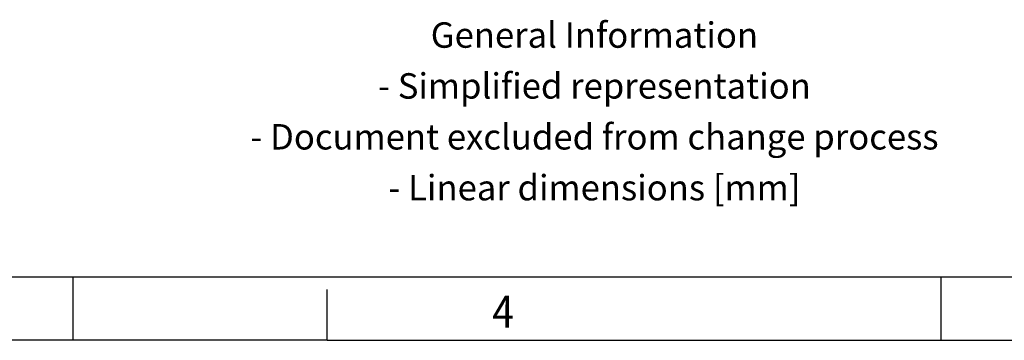
# Model space of a CAD drawing. Units: millimetres. Extents: x 380 to 800, y -289 to 8.
# Drawn here: x 586 to 664, y -289 to -264 of the extents above; entities that cross this region are included whole.
import ezdxf

# ---------------------------------------------------------------- set-up
doc = ezdxf.new("R2010")
doc.units = ezdxf.units.MM
doc.layers.add('1', color=7, linetype='Continuous')
doc.styles.add('CONVERTER_11', font='txt.shx', dxfattribs={"width": 0.9})

# ---------------------------------------------------------------- blocks, each defined once
blk = doc.blocks.new('_rahmen', base_point=(795.25, -289.15))
at = {"layer": '1', "color": 6, "linetype": 'Continuous'}
blk.add_line((521.917, -284.15), (665.705, -284.15), dxfattribs=at)
at = {"layer": '1', "color": 2, "linetype": 'Continuous'}
for p, q in [((590.25, -289.15), (590.25, -284.15)), ((658.583, -284.15), (658.583, -284.15)), ((658.583, -289.15), (658.583, -284.15)), ((610.25, -289.15), (610.25, -285.15)), ((590.25, -289.15), (521.917, -289.15)), ((610.25, -289.15), (590.25, -289.15)), ((610.25, -289.15), (658.583, -289.15)), ((658.583, -289.15), (726.917, -289.15))]:
    blk.add_line(p, q, dxfattribs=at)
at = {"layer": '1', "color": 7, "style": 'CONVERTER_11', "width": 0.9}
blk.add_text('4', height=2.5, dxfattribs=at).set_placement((623.25, -288.15))
at = {"layer": '1', "color": 2, "insert": (631.294, -271.4), "char_height": 2, "attachment_point": 5, "line_spacing_factor": 1.20048, "style": 'CONVERTER_11'}
blk.add_mtext('General Information\\P- Simplified representation\\P- Document excluded from change process\\P- Linear dimensions [mm]', dxfattribs=at)
blk = doc.blocks.new('A3I_CS', base_point=(795.25, -289.15))
at = {"layer": '1'}
blk.add_blockref('_rahmen', (795.25, -289.15), dxfattribs=at)
blk = doc.blocks.new('1__7')
blk.add_blockref('A3I_CS', (795.25, -289.15))

msp = doc.modelspace()

# ---------------------------------------------------------------- block references
at = {"layer": '1'}
msp.add_blockref('1__7', (0, 0), dxfattribs=at)

doc.saveas('drawing.dxf')
